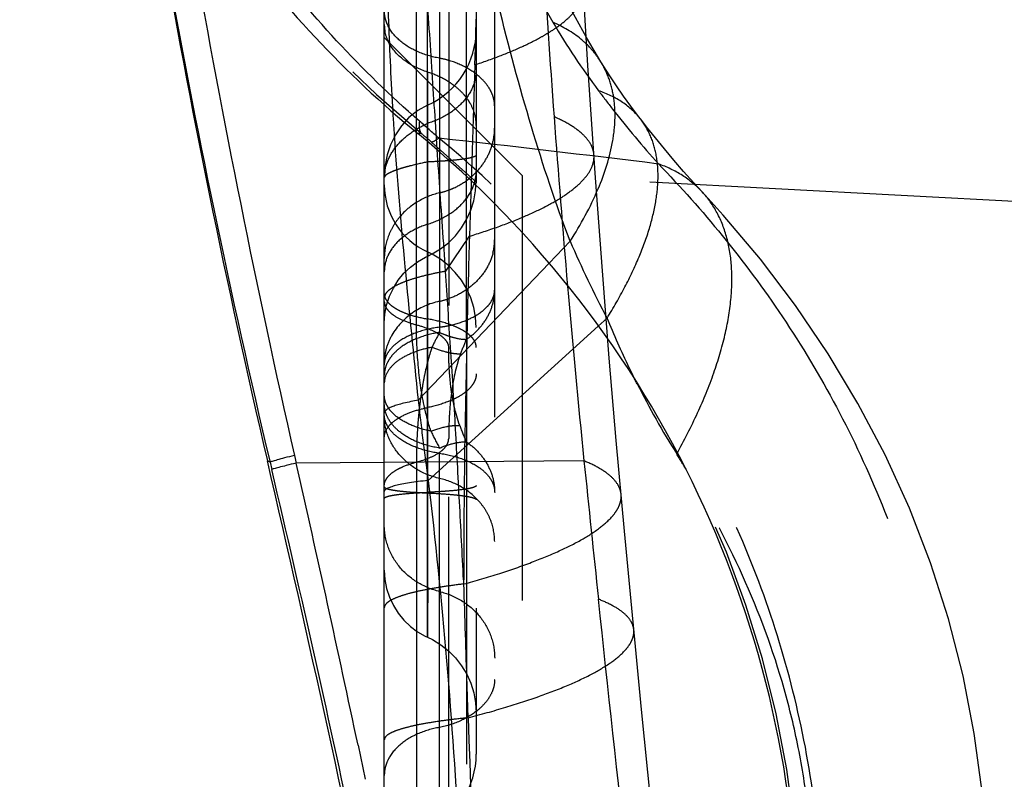
# Model space of a CAD drawing. Units: millimetres. Extents: x 0 to 420, y 0 to 297.
# Drawn here: x 76 to 81, y 154 to 158 of the extents above; entities that cross this region are included whole.
import ezdxf

# ---------------------------------------------------------------- set-up
doc = ezdxf.new("R2010")
doc.units = ezdxf.units.MM
doc.header["$LTSCALE"] = 23.1
doc.linetypes.add('DOT', pattern=[0.2, 0.1, -0.1])
doc.linetypes.add('HIDDEN', pattern=[0.2, 0.1, -0.1])
doc.layers.get('0').update_dxf_attribs({"linetype": 'CONTINUOUS'})
for name, color, linetype in [('608075111-000_CL', 7, 'CONTINUOUS'), ('608075111-000_HL', 7, 'CONTINUOUS'), ('DEFAULT_2', 6, 'HIDDEN')]:
    doc.layers.add(name, color=color, linetype=linetype)

msp = doc.modelspace()

# ---------------------------------------------------------------- linework, layer by layer
at = {"color": 9, "linetype": 'DOT'}
for p, q in [((78.1889, 156.7312), (78.1889, 159.4626)), ((78.4601, 156.6523), (78.4601, 158.9483)), ((78.2492, 158.1056), (78.2492, 157.6168)), ((78.2492, 157.8343), (78.2492, 157.8264)), ((78.0139, 157.5315), (78.0139, 157.5335)), ((78.3475, 157.0228), (78.4767, 157.2129)), ((78.2494, 157.1276), (78.2493, 156.7633)), ((78.3139, 153.7253), (78.3139, 156.0613)), ((78.4459, 155.3224), (78.4459, 155.3453))]:
    msp.add_line(p, q, dxfattribs=at)
for centre, radius, start, end in [((82.0292, 162.4028), 6, 181.62096, 230.53417), ((-199.9338, 167.6896), 278.6034, 358.036693, 358.334838), ((82.2084, 160.289), 3.7949, 210.2612, 217.0259), ((438.3669, 146.3297), 360.0549, 178.119524, 178.267889), ((61.5715, 138.7538), 25.3161, 48.6096, 48.92577), ((75.6744, 154.662), 4.0154, 49.7134, 50.7378), ((74.5854, 153.3855), 5.6935, 0.0003, 49.66), ((79.8936, 156.9259), 1.8008, 205.3976, 208.6925), ((79.7156, 156.6607), 1.377, 200.2694, 204.2484), ((605.8228, 172.0394), 527.6413, 181.894567, 182.106472)]:
    msp.add_arc(centre, radius, start, end, dxfattribs=at)
for points, knots in [([(78.2048, 157.8382), (78.0473, 157.9762), (77.7462, 158.2684), (77.3445, 158.7524), (76.9982, 159.2771), (76.6131, 160.0207), (76.2792, 161.0198), (76.181, 161.8574), (76.175, 162.2758)], [0, 0, 0, 0, 0.125148, 0.250212, 0.375134, 0.500077, 0.7499, 1, 1, 1, 1]), ([(78.2252, 160.182), (78.2672, 160.0141), (78.3585, 159.6888), (78.572, 159.077), (78.7743, 158.6446), (78.9306, 158.3766)], [0, 0, 0, 0, 0.267154, 0.521096, 1, 1, 1, 1]), ([(78.3469, 157.0226), (78.3363, 157.1839), (78.3132, 157.5048), (78.2821, 157.9839), (78.2512, 158.4579), (78.2284, 158.7719), (78.2182, 158.9281)], [0, 0, 0, 0, 0.253818, 0.505427, 0.754163, 1, 1, 1, 1]), ([(78.506, 158.1447), (78.5518, 158.1599), (78.6381, 158.1904), (78.758, 158.2402), (78.8467, 158.284), (78.9084, 158.32), (78.9596, 158.3535), (79.0129, 158.3952), (79.0611, 158.448), (79.0903, 158.5018), (79.0958, 158.5393), (79.0947, 158.5566)], [0, 0, 0, 0, 0.191811, 0.364217, 0.516485, 0.584939, 0.648283, 0.759996, 0.853178, 0.931093, 1, 1, 1, 1]), ([(79.1913, 158.1608), (79.177, 158.1839), (79.1441, 158.2283), (79.0615, 158.3079), (78.985, 158.3527), (78.9306, 158.3765)], [0, 0, 0, 0, 0.237689, 0.4807, 1, 1, 1, 1]), ([(78.5139, 158.1164), (78.5139, 158.0858), (78.5003, 158.0218), (78.4436, 157.9375), (78.3571, 157.8694), (78.2869, 157.8385), (78.2492, 157.8264)], [0, 0, 0, 0, 0.219579, 0.455297, 0.715704, 1, 1, 1, 1]), ([(79.4077, 157.8491), (79.3803, 157.8844), (79.3102, 157.9486), (79.2246, 157.9884), (79.1787, 158.0038)], [0, 0, 0, 0, 0.480195, 1, 1, 1, 1]), ([(79.1787, 158.0038), (79.2037, 157.9705), (79.308, 157.8345), (79.4177, 157.7026), (79.5044, 157.6061)], [0, 0, 0, 0, 0.24288, 1, 1, 1, 1]), ([(78.0139, 157.5335), (78.0142, 157.5627), (78.027, 157.6238), (78.0771, 157.7064), (78.1532, 157.7767), (78.2157, 157.8117), (78.2492, 157.8264)], [0, 0, 0, 0, 0.221828, 0.461389, 0.722006, 1, 1, 1, 1]), ([(78.2051, 157.8386), (78.2041, 157.8312), (78.2028, 157.8175), (78.2038, 157.7943), (78.2092, 157.7782), (78.2156, 157.7709)], [0, 0, 0, 0, 0.3179, 0.585413, 1, 1, 1, 1]), ([(78.3102, 157.7465), (78.3057, 157.743), (78.2975, 157.7369), (78.2863, 157.7297), (78.2779, 157.7256), (78.2727, 157.7245), (78.2708, 157.725)], [0, 0, 0, 0, 0.377742, 0.667578, 0.872051, 1, 1, 1, 1]), ([(80.3985, 153.3855), (80.3997, 153.5937), (80.3784, 154.0108), (80.2748, 154.6283), (80.1008, 155.2298), (79.8598, 155.8075), (79.5558, 156.3546), (79.0737, 157.034), (78.6318, 157.4832), (78.3104, 157.7468)], [0, 0, 0, 0, 0.125057, 0.250178, 0.375244, 0.500303, 0.625334, 0.750339, 1, 1, 1, 1]), ([(78.4767, 157.2129), (78.5291, 157.229), (78.6279, 157.2616), (78.7656, 157.3149), (78.884, 157.3695), (78.982, 157.4252), (79.0591, 157.4814), (79.1148, 157.538), (79.1488, 157.5956), (79.1552, 157.6363), (79.1539, 157.6548)], [0, 0, 0, 0, 0.193925, 0.368353, 0.522258, 0.654985, 0.766767, 0.858861, 0.934409, 1, 1, 1, 1]), ([(79.7414, 157.4548), (79.71, 157.4885), (79.6362, 157.5493), (79.55, 157.59), (79.5044, 157.606)], [0, 0, 0, 0, 0.487945, 1, 1, 1, 1]), ([(79.5044, 157.606), (79.6255, 157.4812), (79.8634, 157.2145), (80.1898, 156.7742), (80.483, 156.2853), (80.7312, 155.7534), (80.9256, 155.1869), (81.1063, 154.3999), (81.1517, 153.79), (81.1441, 153.3855)], [0, 0, 0, 0, 0.112225, 0.230357, 0.353181, 0.479541, 0.608482, 0.73894, 1, 1, 1, 1]), ([(78.2492, 157.2782), (78.287, 157.2902), (78.3571, 157.3211), (78.4435, 157.3893), (78.5003, 157.4735), (78.5139, 157.5375), (78.5139, 157.5681)], [0, 0, 0, 0, 0.284473, 0.544667, 0.780301, 1, 1, 1, 1]), ([(78.2492, 157.2782), (78.2157, 157.2674), (78.1533, 157.24), (78.0765, 157.1793), (78.026, 157.1044), (78.0139, 157.0475), (78.0139, 157.0203)], [0, 0, 0, 0, 0.284434, 0.544615, 0.780264, 1, 1, 1, 1]), ([(78.2491, 157.2781), (78.249, 157.2653), (78.2489, 157.2412), (78.2489, 157.2072), (78.249, 157.1776), (78.2492, 157.1528), (78.2495, 157.1351), (78.2497, 157.1236), (78.2499, 157.1169), (78.25, 157.112), (78.2502, 157.1077), (78.2501, 157.1066), (78.2503, 157.1045), (78.2502, 157.1047)], [0, 0, 0, 0, 0.221233, 0.417692, 0.588404, 0.732334, 0.847678, 0.893907, 0.932119, 0.962023, 0.983337, 0.99597, 1, 1, 1, 1]), ([(78.4767, 157.2129), (78.4721, 157.0552), (78.4552, 156.4329), (78.4452, 155.8102), (78.4459, 155.3453)], [0, 0, 0, 0, 0.253303, 1, 1, 1, 1]), ([(78.3475, 157.0228), (78.3223, 157.0182), (78.2747, 157.0086), (78.2081, 156.9923), (78.1507, 156.9752), (78.1028, 156.9572), (78.0649, 156.9386), (78.037, 156.9194), (78.0188, 156.8994), (78.0139, 156.8839), (78.0139, 156.877)], [0, 0, 0, 0, 0.203041, 0.384437, 0.543094, 0.67812, 0.789161, 0.877206, 0.945153, 1, 1, 1, 1]), ([(78.4445, 155.3451), (78.4375, 155.4866), (78.4229, 155.7686), (78.4004, 156.1899), (78.3748, 156.6075), (78.3555, 156.8846), (78.3464, 157.0225)], [0, 0, 0, 0, 0.252947, 0.504192, 0.753233, 1, 1, 1, 1]), ([(78.0139, 156.9005), (78.0139, 156.8932), (78.0172, 156.8777), (78.0304, 156.8562), (78.0511, 156.836), (78.079, 156.8172), (78.1135, 156.8003), (78.1702, 156.7795), (78.2167, 156.7688), (78.2492, 156.7632)], [0, 0, 0, 0, 0.075829, 0.16022, 0.258696, 0.374071, 0.507317, 0.657426, 1, 1, 1, 1]), ([(78.0139, 156.8587), (78.0139, 156.8524), (78.0161, 156.8392), (78.0255, 156.8204), (78.0405, 156.8024), (78.0696, 156.7782), (78.1194, 156.7523), (78.1641, 156.7378), (78.1889, 156.7312)], [0, 0, 0, 0, 0.082617, 0.171747, 0.27235, 0.387309, 0.663836, 1, 1, 1, 1]), ([(78.5139, 156.6088), (78.5139, 156.617), (78.5104, 156.6344), (78.4956, 156.6587), (78.4722, 156.6814), (78.4408, 156.7024), (78.4019, 156.7215), (78.3382, 156.745), (78.2859, 156.757), (78.2492, 156.7632)], [0, 0, 0, 0, 0.075782, 0.160049, 0.258613, 0.374166, 0.507354, 0.657324, 1, 1, 1, 1]), ([(78.2668, 156.1535), (78.2524, 156.1994), (78.2216, 156.3179), (78.1948, 156.5115), (78.1889, 156.6585), (78.1889, 156.7313)], [0, 0, 0, 0, 0.246536, 0.626957, 1, 1, 1, 1]), ([(78.1889, 156.7312), (78.2138, 156.7247), (78.2585, 156.7102), (78.3082, 156.6842), (78.3373, 156.6601), (78.3524, 156.6421), (78.3617, 156.6233), (78.3639, 156.6101), (78.3639, 156.6037)], [0, 0, 0, 0, 0.336162, 0.61269, 0.72765, 0.828253, 0.917383, 1, 1, 1, 1]), ([(78.4239, 156.1837), (78.3995, 156.2512), (78.3776, 156.3571), (78.3658, 156.4985), (78.3639, 156.5687), (78.3639, 156.6037)], [0, 0, 0, 0, 0.505502, 0.753328, 1, 1, 1, 1]), ([(78.2668, 156.1535), (78.2317, 156.1608), (78.1673, 156.1796), (78.0957, 156.218), (78.0534, 156.2558), (78.031, 156.2851), (78.0171, 156.3162), (78.0139, 156.3378), (78.0139, 156.3483)], [0, 0, 0, 0, 0.314795, 0.58652, 0.704301, 0.810643, 0.907873, 1, 1, 1, 1]), ([(78.3139, 156.0613), (78.273, 156.0678), (78.1965, 156.0881), (78.1119, 156.1346), (78.0615, 156.182), (78.0345, 156.2197), (78.0178, 156.26), (78.0139, 156.2881), (78.0139, 156.3018)], [0, 0, 0, 0, 0.299914, 0.567643, 0.687287, 0.79774, 0.900894, 1, 1, 1, 1]), ([(78.3139, 155.8966), (78.2719, 155.9056), (78.1916, 155.937), (78.0942, 156.0173), (78.0288, 156.1207), (78.0132, 156.2004), (78.0139, 156.2393)], [0, 0, 0, 0, 0.263509, 0.517366, 0.761731, 1, 1, 1, 1]), ([(78.3139, 156.0332), (78.2731, 156.0386), (78.1974, 156.0564), (78.1131, 156.0977), (78.0621, 156.1396), (78.0346, 156.1726), (78.0172, 156.2083), (78.0135, 156.2336), (78.0139, 156.2457)], [0, 0, 0, 0, 0.31236, 0.584233, 0.703039, 0.810252, 0.907746, 1, 1, 1, 1]), ([(78.2668, 156.1535), (78.2962, 156.1641), (78.3381, 156.1771), (78.3913, 156.1848), (78.4139, 156.1849), (78.4239, 156.1837)], [0, 0, 0, 0, 0.581487, 0.812411, 1, 1, 1, 1]), ([(78.3139, 156.0613), (78.3396, 156.0721), (78.3872, 156.0887), (78.4377, 156.096), (78.4601, 156.0952)], [0, 0, 0, 0, 0.554882, 1, 1, 1, 1]), ([(78.4601, 156.0952), (78.4835, 156.0793), (78.5265, 156.0428), (78.576, 155.9757), (78.6069, 155.9004), (78.6139, 155.8471), (78.6139, 155.8207)], [0, 0, 0, 0, 0.26016, 0.512524, 0.758233, 1, 1, 1, 1]), ([(78.3139, 156.0332), (78.3546, 156.0274), (78.4302, 156.0098), (78.515, 155.9691), (78.5659, 155.927), (78.5931, 155.8937), (78.61, 155.858), (78.6139, 155.8329), (78.6139, 155.8207)], [0, 0, 0, 0, 0.311949, 0.584881, 0.703587, 0.810554, 0.907981, 1, 1, 1, 1]), ([(78.6139, 155.5539), (78.6139, 155.5928), (78.6026, 155.6521), (78.5673, 155.723), (78.5187, 155.7889), (78.4359, 155.856), (78.3558, 155.887), (78.3139, 155.8966)], [0, 0, 0, 0, 0.237841, 0.359328, 0.483022, 0.737055, 1, 1, 1, 1]), ([(78.0139, 155.8503), (78.0139, 155.8481), (78.0178, 155.8449), (78.0236, 155.8423), (78.0344, 155.8385), (78.0526, 155.8345), (78.0801, 155.8301), (78.1143, 155.8261), (78.1714, 155.8211), (78.2171, 155.8186), (78.2492, 155.8173)], [0, 0, 0, 0, 0.027499, 0.051248, 0.082624, 0.168635, 0.284735, 0.429003, 0.598589, 1, 1, 1, 1]), ([(78.2492, 155.8173), (78.2492, 155.7652), (78.2493, 155.6634), (78.2494, 155.5163), (78.2495, 155.4009), (78.2496, 155.3162), (78.2497, 155.2597), (78.2496, 155.2088), (78.2496, 155.1637), (78.2495, 155.125), (78.2494, 155.0969), (78.2493, 155.0777), (78.2492, 155.066), (78.2492, 155.0561), (78.2491, 155.0479), (78.2491, 155.0423), (78.249, 155.0387), (78.249, 155.0366), (78.2489, 155.0351), (78.249, 155.0339), (78.2488, 155.0334), (78.2489, 155.0329), (78.2489, 155.0329)], [0, 0, 0, 0, 0.199329, 0.389192, 0.562455, 0.640976, 0.713139, 0.778332, 0.835961, 0.885448, 0.926399, 0.943588, 0.958542, 0.971227, 0.98161, 0.989674, 0.992837, 0.995423, 0.997431, 0.998862, 0.999718, 1, 1, 1, 1]), ([(78.2492, 155.8173), (78.2854, 155.8158), (78.3368, 155.813), (78.401, 155.8073), (78.4395, 155.8028), (78.4703, 155.7979), (78.4907, 155.7933), (78.5029, 155.7891), (78.5094, 155.7862), (78.5139, 155.7826), (78.5139, 155.7801)], [0, 0, 0, 0, 0.401461, 0.571144, 0.715353, 0.831108, 0.916927, 0.948407, 0.972332, 1, 1, 1, 1]), ([(78.4466, 155.3226), (78.512, 155.3405), (78.6358, 155.3768), (78.8088, 155.4362), (78.9582, 155.497), (79.0823, 155.5588), (79.1799, 155.6207), (79.2423, 155.6749), (79.276, 155.7187), (79.2924, 155.7493), (79.3014, 155.7797), (79.3022, 155.8), (79.3014, 155.8097)], [0, 0, 0, 0, 0.198006, 0.376496, 0.533799, 0.668663, 0.780756, 0.870677, 0.908133, 0.941411, 0.971559, 1, 1, 1, 1]), ([(78.3139, 155.2816), (78.2718, 155.2917), (78.191, 155.3249), (78.0928, 155.4093), (78.0288, 155.5192), (78.0139, 155.6024), (78.0139, 155.6433)], [0, 0, 0, 0, 0.257374, 0.509702, 0.7566, 1, 1, 1, 1]), ([(78.4459, 155.3225), (78.4138, 155.3187), (78.3529, 155.3108), (78.2672, 155.2969), (78.1929, 155.282), (78.1308, 155.2662), (78.0816, 155.2496), (78.0492, 155.2344), (78.0306, 155.2214), (78.0213, 155.2123), (78.0154, 155.203), (78.0139, 155.1963), (78.0139, 155.1932)], [0, 0, 0, 0, 0.209421, 0.396924, 0.560715, 0.699117, 0.810906, 0.896199, 0.929418, 0.956962, 0.979865, 1, 1, 1, 1]), ([(78.4699, 154.5953), (78.468, 154.6558), (78.46, 154.8983), (78.4523, 155.1407), (78.4466, 155.3226)], [0, 0, 0, 0, 0.249647, 1, 1, 1, 1]), ([(78.3139, 155.2816), (78.356, 155.2715), (78.4368, 155.2383), (78.535, 155.1539), (78.5991, 155.044), (78.6139, 154.9608), (78.6139, 154.9199)], [0, 0, 0, 0, 0.25733, 0.50976, 0.756714, 1, 1, 1, 1]), ([(78.4699, 154.5953), (78.5385, 154.6131), (78.6684, 154.6491), (78.8502, 154.7078), (79.0074, 154.768), (79.1382, 154.8288), (79.2411, 154.8894), (79.3072, 154.9425), (79.3431, 154.9854), (79.3606, 155.0151), (79.3703, 155.0447), (79.3713, 155.0645), (79.3704, 155.0739)], [0, 0, 0, 0, 0.200163, 0.380612, 0.539456, 0.675259, 0.787474, 0.87642, 0.912901, 0.944864, 0.973385, 1, 1, 1, 1]), ([(78.6139, 154.8035), (78.6139, 154.7887), (78.6096, 154.7586), (78.5917, 154.7156), (78.5637, 154.6755), (78.5133, 154.6251), (78.4304, 154.5741), (78.3543, 154.5505), (78.3138, 154.543)], [0, 0, 0, 0, 0.103836, 0.211061, 0.32466, 0.44589, 0.710342, 1, 1, 1, 1]), ([(78.4699, 154.5953), (78.4361, 154.5919), (78.3719, 154.5846), (78.2817, 154.572), (78.2033, 154.5582), (78.1377, 154.5436), (78.0857, 154.5282), (78.0513, 154.5142), (78.0316, 154.502), (78.0218, 154.4936), (78.0155, 154.4849), (78.0139, 154.4785), (78.0139, 154.4756)], [0, 0, 0, 0, 0.211245, 0.400512, 0.565641, 0.704965, 0.817214, 0.902004, 0.934401, 0.960686, 0.981891, 1, 1, 1, 1]), ([(78.3139, 154.5427), (78.2728, 154.5356), (78.1955, 154.5132), (78.0975, 154.4547), (78.0404, 154.3867), (78.0177, 154.327), (78.0139, 154.2968), (78.0139, 154.2819)], [0, 0, 0, 0, 0.292033, 0.556718, 0.789117, 0.896319, 1, 1, 1, 1])]:
    msp.add_open_spline(points, degree=3, knots=knots, dxfattribs=at)
at = {"layer": '608075111-000_CL', "color": 7, "linetype": 'CONTINUOUS'}
msp.add_line((78.0139, 131.1888), (78.0139, 157.928), dxfattribs=at)
at = {"layer": '608075111-000_CL', "color": 9, "linetype": 'CONTINUOUS'}
for p, q in [((78.0649, 157.8021), (78.0675, 157.762)), ((78.198, 156.3213), (78.9105, 157.0669)), ((78.2523, 155.8855), (79.1771, 156.7245)), ((77.3925, 155.9847), (77.3783, 155.9915)), ((77.5253, 156.0216), (77.5347, 155.9799)), ((77.3925, 155.9847), (77.4018, 155.9453)), ((78.0139, 155.9836), (77.5347, 155.9799)), ((77.871, 154.4462), (77.9101, 154.2606))]:
    msp.add_line(p, q, dxfattribs=at)
at = {"layer": '608075111-000_CL', "color": 7, "linetype": 'CONTINUOUS'}
for centre, radius, start, end in [((128.2936, 167.8535), 52.2788, 189.87745, 193.11461), ((82.0206, 162.4077), 6.0106, 215.87255, 230.48244), ((74.5798, 153.3854), 5.6841, 0.0011, 50.492), ((-30.3953, 130.8855), 110.6592, 11.571353, 13.113224)]:
    msp.add_arc(centre, radius, start, end, dxfattribs=at)
at = {"layer": '608075111-000_CL', "color": 9, "linetype": 'CONTINUOUS'}
for centre, radius, start, end in [((125.3945, 167.3765), 49.3352, 190.09678, 193.35045), ((132.0864, 168.4047), 55.9489, 189.92687, 192.78715), ((96.0507, 158.9464), 18.0221, 183.37189, 183.64032), ((83.509, 158.4862), 4.6137, 206.7315, 212.171), ((-14.3645, 134.3173), 94.2806, 11.97195, 13.261755), ((-23.4541, 133.0277), 103.5641, 11.935687, 12.804357)]:
    msp.add_arc(centre, radius, start, end, dxfattribs=at)
for points, knots in [([(78.0675, 157.762), (78.0832, 157.5232), (78.1245, 157.0426), (78.1733, 156.5629), (78.198, 156.3213)], [0, 0, 0, 0, 0.496358, 1, 1, 1, 1]), ([(78.198, 156.3213), (78.1714, 156.3166), (78.1341, 156.3093), (78.0885, 156.2971), (78.0624, 156.2886), (78.0416, 156.2796), (78.0243, 156.2698), (78.0139, 156.2584), (78.0139, 156.2512)], [0, 0, 0, 0, 0.399579, 0.561347, 0.697221, 0.807262, 0.89235, 1, 1, 1, 1]), ([(78.1983, 156.3214), (78.2023, 156.285), (78.2109, 156.2124), (78.2234, 156.1035), (78.2371, 155.9946), (78.2477, 155.922), (78.2526, 155.8856)], [0, 0, 0, 0, 0.250193, 0.499245, 0.748979, 1, 1, 1, 1]), ([(77.5253, 156.0216), (77.5072, 156.0169), (77.4757, 156.0087), (77.4392, 155.999), (77.417, 155.9927), (77.4056, 155.9894), (77.3979, 155.9868), (77.3939, 155.9854), (77.3925, 155.9847)], [0, 0, 0, 0, 0.406111, 0.709487, 0.821874, 0.907811, 0.967195, 1, 1, 1, 1]), ([(77.5346, 155.9798), (77.5166, 155.9754), (77.4851, 155.9675), (77.4487, 155.9582), (77.4265, 155.9524), (77.4151, 155.9493), (77.4073, 155.9471), (77.4032, 155.9458), (77.4019, 155.9453)], [0, 0, 0, 0, 0.405746, 0.708865, 0.821369, 0.907534, 0.967141, 1, 1, 1, 1]), ([(78.2523, 155.8854), (78.2342, 155.8834), (78.2, 155.8793), (78.1522, 155.8724), (78.1112, 155.8652), (78.0772, 155.8579), (78.0505, 155.8504), (78.033, 155.8437), (78.0229, 155.8379), (78.0169, 155.8333), (78.0139, 155.8285), (78.0139, 155.8255)], [0, 0, 0, 0, 0.218552, 0.411368, 0.577477, 0.715986, 0.826285, 0.908604, 0.939697, 0.964599, 1, 1, 1, 1]), ([(78.2523, 155.8855), (78.2915, 155.5593), (78.3582, 154.9007), (78.426, 153.9039), (78.4678, 152.8937), (78.4809, 152.216), (78.4844, 151.8754)], [0, 0, 0, 0, 0.245255, 0.494063, 0.745735, 1, 1, 1, 1])]:
    msp.add_open_spline(points, degree=3, knots=knots, dxfattribs=at)
at = {"layer": '608075111-000_HL', "color": 6, "linetype": 'HIDDEN'}
for p, q in [((78.0139, 157.928), (78.0139, 162.722)), ((78.6139, 151.6099), (78.6139, 161.572)), ((78.5139, 159.8106), (78.5139, 154.3976)), ((78.3639, 159.1468), (78.3639, 156.6037)), ((79.1212, 158.1405), (79.0798, 158.7994)), ((78.7639, 157.5428), (78.0139, 158.2928)), ((79.1627, 157.5298), (79.1212, 158.1405)), ((78.2156, 157.7709), (78.196, 157.7709)), ((78.7639, 157.5428), (78.7639, 126.7283)), ((81.7639, 157.3855), (78.7639, 157.5428)), ((79.1998, 157.0253), (79.1627, 157.5298)), ((79.2373, 156.5498), (79.1998, 157.0253)), ((79.2751, 156.1034), (79.2373, 156.5498)), ((78.3639, 153.4869), (78.3639, 156.1126)), ((79.3198, 155.6097), (79.2751, 156.1034)), ((79.4126, 154.6404), (79.3198, 155.6097)), ((79.5366, 153.426), (79.4126, 154.6404))]:
    msp.add_line(p, q, dxfattribs=at)
for points in [[(79.1914, 158.1607), (79.1126, 158.2927), (78.9899, 158.5175), (78.878, 158.746), (78.7769, 158.9757), (78.6852, 159.2065), (78.6009, 159.4418), (78.5234, 159.6823), (78.4534, 159.9246), (78.4224, 160.0412)], [(79.4077, 157.8491), (79.3956, 157.8648), (79.3542, 157.9198), (79.3144, 157.9749), (79.276, 158.0301), (79.2392, 158.0854), (79.2039, 158.1406), (79.1913, 158.1608)], [(78.2491, 157.9256), (78.1964, 157.897), (78.147, 157.8585)], [(78.147, 157.8585), (78.1066, 157.814), (78.0739, 157.7647), (78.0481, 157.7108)], [(79.7414, 157.4548), (79.6963, 157.5039), (79.6413, 157.5654), (79.5883, 157.6267), (79.5372, 157.6875), (79.4877, 157.748), (79.4398, 157.808), (79.4078, 157.849)], [(78.0481, 157.7108), (78.0298, 157.6554), (78.0187, 157.5993), (78.0141, 157.5423), (78.014, 157.5336)], [(78.2501, 157.1047), (78.2747, 157.1168), (78.3201, 157.1446), (78.3622, 157.1776), (78.4002, 157.2156), (78.4335, 157.2581), (78.4616, 157.3044), (78.4841, 157.3541), (78.5005, 157.4063), (78.5105, 157.4604), (78.5139, 157.5155)], [(81.2945, 153.379), (81.2973, 153.5548), (81.2893, 153.8742), (81.2641, 154.193), (81.2212, 154.5099), (81.1602, 154.8238), (81.0809, 155.1335), (80.9837, 155.4374), (80.8689, 155.7345), (80.7369, 156.0243), (80.5892, 156.3044), (80.4268, 156.5745), (80.2495, 156.8361), (80.0585, 157.0879), (79.8569, 157.3275), (79.742, 157.4542)], [(78.5139, 156.7173), (78.5105, 156.7724), (78.5005, 156.8264), (78.4841, 156.8786), (78.4616, 156.9281), (78.4334, 156.9744), (78.4, 157.0167), (78.3621, 157.0546), (78.32, 157.0876), (78.2746, 157.1153), (78.2494, 157.1277)], [(78.0139, 156.742), (78.0171, 156.7895), (78.0265, 156.8388), (78.042, 156.8864), (78.0631, 156.9314), (78.0894, 156.9733), (78.1206, 157.0114), (78.156, 157.0452), (78.1951, 157.0743), (78.2371, 157.0984), (78.2501, 157.1045)], [(78.0139, 155.3976), (78.0171, 155.3472), (78.0265, 155.298), (78.0419, 155.2505), (78.063, 155.2055), (78.0893, 155.1637), (78.1204, 155.1256), (78.1557, 155.0918), (78.1948, 155.0627), (78.2367, 155.0386), (78.2489, 155.0329)], [(78.2489, 155.033), (78.2755, 155.0199), (78.321, 154.9921), (78.3631, 154.9589)], [(78.3631, 154.9589), (78.401, 154.9208), (78.4342, 154.8783), (78.4621, 154.832), (78.4843, 154.7825), (78.5006, 154.7306), (78.5105, 154.677), (78.5139, 154.6224)]]:
    msp.add_lwpolyline(points, dxfattribs=at)
for centre, radius, start, end in [((78.0638, 158.336), 0.4501, 294.318, 359.9864), ((67.1641, 57.8416), 100.5243, 82.948804, 83.634173), ((78.4137, 157.4924), 0.4001, 180.036, 245.7401), ((78.0643, 154.3982), 0.4497, 294.2773, 359.9138)]:
    msp.add_arc(centre, radius, start, end, dxfattribs=at)
for points, knots in [([(78.4568, 155.8382), (78.4503, 155.8372), (78.4197, 155.8327), (78.3888, 155.8297), (78.3645, 155.8278)], [0, 0, 0, 0, 0.211044, 1, 1, 1, 1]), ([(78.5139, 155.8581), (78.5139, 155.856), (78.5106, 155.8528), (78.5053, 155.8501), (78.4957, 155.8463), (78.4794, 155.8422), (78.4651, 155.8396), (78.4568, 155.8382)], [0, 0, 0, 0, 0.102075, 0.186235, 0.296094, 0.595253, 1, 1, 1, 1]), ([(78.3645, 155.8278), (78.3556, 155.827), (78.3172, 155.8242), (78.2788, 155.8221), (78.2492, 155.8209)], [0, 0, 0, 0, 0.231444, 1, 1, 1, 1])]:
    msp.add_open_spline(points, degree=3, knots=knots, dxfattribs=at)
at = {"layer": 'DEFAULT_2', "color": 6, "linetype": 'DOT'}
for p, q in [((78.2492, 158.1056), (78.2492, 160.0499)), ((78.3139, 158.8512), (78.3139, 156.6899)), ((79.1914, 158.1607), (79.1913, 158.1608)), ((78.2494, 158.0543), (78.2493, 158.1056)), ((78.2494, 157.998), (78.2494, 158.0543)), ((78.2495, 157.9376), (78.2494, 157.998)), ((78.249, 157.8343), (78.2492, 157.9249)), ((78.2495, 157.9263), (78.2495, 157.9376)), ((79.4078, 157.849), (79.4077, 157.8491)), ((78.2492, 157.6168), (78.249, 157.7245)), ((78.249, 157.602), (78.2493, 157.7242)), ((78.2493, 157.7242), (78.2493, 157.7401)), ((78.2492, 157.6168), (78.2491, 153.9883)), ((79.742, 157.4542), (79.7414, 157.4548)), ((78.9105, 157.0669), (79.0244, 157.1861)), ((78.2492, 156.2815), (78.2494, 157.1276)), ((79.1771, 156.7245), (79.2248, 156.7678)), ((78.4601, 156.6523), (78.4601, 153.0725)), ((79.0995, 155.9919), (78.0139, 155.9836)), ((78.1889, 155.9851), (78.1889, 153.1711))]:
    msp.add_line(p, q, dxfattribs=at)
for centre, radius, start, end in [((168.4477, 164.4347), 89.7518, 183.618474, 184.199131), ((78.2157, 158.3635), 0.2018, 180.0395, 190.2671), ((78.2215, 157.6804), 0.5088, 73.7911, 79.5455), ((78.1433, 157.7034), 0.4132, 52.5407, 57.6371), ((-1.3942, 157.8895), 79.6437, 359.89258, 0.026484), ((131.1425, 157.7744), 52.8935, 179.93518, 180.05411), ((150.1763, 163.0863), 71.4308, 184.193598, 184.934464), ((78.2158, 157.862), 0.4246, 283.3581, 290.4358), ((78.3064, 157.1974), 0.3075, 345.6704, 359.9309), ((84.1718, 159.3953), 5.6014, 203.2282, 207.974), ((141.5312, 162.3294), 62.7526, 184.924874, 185.796242), ((78.2163, 157.2926), 0.4442, 282.6989, 289.4326), ((80.0096, 155.7775), 1.9255, 151.7169, 154.1082), ((78.2213, 157.3998), 0.6874, 277.7405, 281.9832), ((79.8161, 156.0586), 1.4803, 156.3555, 159.6052), ((79.9543, 155.8047), 1.864, 154.1176, 154.424), ((79.1979, 156.2957), 0.8183, 160.084, 163.4564), ((78.1596, 156.4571), 0.1457, 169.5724, 179.9513), ((305.3623, 179.2861), 227.4587, 185.877988, 186.068522), ((74.2729, 152.6757), 6.2979, 31.29755, 32.17689)]:
    msp.add_arc(centre, radius, start, end, dxfattribs=at)
for points, knots in [([(79.0242, 157.186), (78.9459, 157.3904), (78.8048, 157.8154), (78.6292, 158.4744), (78.4769, 159.1581), (78.39, 159.622), (78.3503, 159.856)], [0, 0, 0, 0, 0.238181, 0.486577, 0.741791, 1, 1, 1, 1]), ([(78.0309, 158.5445), (78.0326, 158.4898), (78.04, 158.2704), (78.05, 158.051), (78.0597, 157.8864)], [0, 0, 0, 0, 0.249119, 1, 1, 1, 1]), ([(78.3139, 158.181), (78.2728, 158.1882), (78.1955, 158.2105), (78.0975, 158.2691), (78.0404, 158.337), (78.0177, 158.3967), (78.0139, 158.427), (78.0139, 158.4418)], [0, 0, 0, 0, 0.292033, 0.556718, 0.789117, 0.896319, 1, 1, 1, 1]), ([(78.0427, 158.258), (78.0396, 158.2635), (78.0282, 158.2855), (78.0204, 158.3094), (78.0172, 158.3275)], [0, 0, 0, 0, 0.256275, 1, 1, 1, 1]), ([(78.2492, 158.1056), (78.2052, 158.1197), (78.1252, 158.1577), (78.0628, 158.2226), (78.0427, 158.258)], [0, 0, 0, 0, 0.531592, 1, 1, 1, 1]), ([(78.6139, 157.9202), (78.6139, 157.9335), (78.6105, 157.9605), (78.5959, 157.9993), (78.5731, 158.0361), (78.5315, 158.0829), (78.4624, 158.1325), (78.3981, 158.1589), (78.3635, 158.169)], [0, 0, 0, 0, 0.105955, 0.214659, 0.32882, 0.449781, 0.712355, 1, 1, 1, 1]), ([(79.0244, 157.1861), (79.0823, 157.2766), (79.1787, 157.4517), (79.2534, 157.6818), (79.2712, 157.8509), (79.265, 157.9644), (79.2394, 158.0687), (79.2092, 158.1317), (79.1914, 158.1607)], [0, 0, 0, 0, 0.310351, 0.574974, 0.691748, 0.799869, 0.901628, 1, 1, 1, 1]), ([(78.3645, 158.0524), (78.3558, 158.0579), (78.3192, 158.0794), (78.2798, 158.0958), (78.2492, 158.1056)], [0, 0, 0, 0, 0.242304, 1, 1, 1, 1]), ([(78.4568, 157.9708), (78.4524, 157.9763), (78.4337, 157.9984), (78.4121, 158.018), (78.3946, 158.0314)], [0, 0, 0, 0, 0.24249, 1, 1, 1, 1]), ([(78.4815, 157.9341), (78.4797, 157.9373), (78.4722, 157.9499), (78.4637, 157.962), (78.4568, 157.9708)], [0, 0, 0, 0, 0.246236, 1, 1, 1, 1]), ([(78.5139, 157.8156), (78.5139, 157.8359), (78.5082, 157.8774), (78.4919, 157.9159), (78.4815, 157.9341)], [0, 0, 0, 0, 0.491553, 1, 1, 1, 1]), ([(79.1539, 157.6548), (79.1533, 157.6644), (79.1497, 157.6838), (79.133, 157.7231), (79.0933, 157.7707), (79.024, 157.8208), (78.9682, 157.849), (78.9368, 157.8628)], [0, 0, 0, 0, 0.091584, 0.187359, 0.404739, 0.672599, 1, 1, 1, 1]), ([(79.2248, 156.7678), (79.2592, 156.8232), (79.3218, 156.9318), (79.3995, 157.0945), (79.4564, 157.249), (79.4919, 157.394), (79.5057, 157.5281), (79.4971, 157.6501), (79.4658, 157.7585), (79.4292, 157.8213), (79.4078, 157.849)], [0, 0, 0, 0, 0.168762, 0.324402, 0.466381, 0.594697, 0.710079, 0.814068, 0.909408, 1, 1, 1, 1]), ([(78.4734, 157.525), (78.4951, 157.5421), (78.5347, 157.5804), (78.5797, 157.6491), (78.6076, 157.7251), (78.6139, 157.7784), (78.6139, 157.8049)], [0, 0, 0, 0, 0.255742, 0.506966, 0.75472, 1, 1, 1, 1]), ([(78.5139, 157.654), (78.5139, 157.6524), (78.5118, 157.6498), (78.5081, 157.6474), (78.5016, 157.6443), (78.4904, 157.6408), (78.465, 157.635), (78.4225, 157.629), (78.3856, 157.6254), (78.3645, 157.6237)], [0, 0, 0, 0, 0.031806, 0.056004, 0.086947, 0.170125, 0.282218, 0.590159, 1, 1, 1, 1]), ([(78.2492, 157.6168), (78.2171, 157.6102), (78.1713, 157.6001), (78.1144, 157.5846), (78.0801, 157.5734), (78.0525, 157.5626), (78.0342, 157.5534), (78.0235, 157.546), (78.0172, 157.5403), (78.0139, 157.5348), (78.0139, 157.5315)], [0, 0, 0, 0, 0.385322, 0.55054, 0.692545, 0.809058, 0.89827, 0.932588, 0.960405, 1, 1, 1, 1]), ([(78.2502, 157.1047), (78.2501, 157.1049), (78.2502, 157.1058), (78.2501, 157.1076), (78.25, 157.1106), (78.2499, 157.1169), (78.2497, 157.1277), (78.2494, 157.1439), (78.2492, 157.1644), (78.249, 157.1889), (78.2489, 157.2172), (78.2488, 157.2619), (78.2489, 157.3257), (78.2489, 157.4102), (78.2488, 157.5036), (78.2489, 157.5686), (78.249, 157.602)], [0, 0, 0, 0, 0.001311, 0.005011, 0.011081, 0.019499, 0.043288, 0.076061, 0.117374, 0.166783, 0.223841, 0.288108, 0.436508, 0.608315, 0.798235, 1, 1, 1, 1]), ([(78.3645, 157.6237), (78.3556, 157.6229), (78.3172, 157.6201), (78.2788, 157.6181), (78.2492, 157.6168)], [0, 0, 0, 0, 0.231444, 1, 1, 1, 1]), ([(78.3641, 157.4641), (78.374, 157.4678), (78.4126, 157.4838), (78.4488, 157.5058), (78.4734, 157.525)], [0, 0, 0, 0, 0.252387, 1, 1, 1, 1]), ([(78.3139, 157.4488), (78.2719, 157.4389), (78.1913, 157.4064), (78.1088, 157.3367), (78.0604, 157.2683), (78.0252, 157.1946), (78.0139, 157.1331), (78.0139, 157.0928)], [0, 0, 0, 0, 0.258845, 0.511499, 0.635629, 0.75837, 1, 1, 1, 1]), ([(79.6036, 156.0296), (79.6444, 156.1027), (79.7182, 156.2467), (79.8068, 156.4628), (79.8684, 156.6688), (79.9019, 156.8621), (79.9071, 157.0401), (79.883, 157.2005), (79.8296, 157.3409), (79.7737, 157.4201), (79.742, 157.4542)], [0, 0, 0, 0, 0.165389, 0.319291, 0.460755, 0.589449, 0.705788, 0.811072, 0.907889, 1, 1, 1, 1]), ([(78.6044, 157.1213), (78.5973, 157.0936), (78.5751, 157.0393), (78.5211, 156.9683), (78.4495, 156.9109), (78.3935, 156.884), (78.3641, 156.8736)], [0, 0, 0, 0, 0.238859, 0.484584, 0.738494, 1, 1, 1, 1]), ([(78.3641, 156.7273), (78.3988, 156.7348), (78.4626, 156.7538), (78.5332, 156.7924), (78.575, 156.8302), (78.5971, 156.8594), (78.6108, 156.8905), (78.6139, 156.9121), (78.6139, 156.9225)], [0, 0, 0, 0, 0.314067, 0.585397, 0.703238, 0.809775, 0.907384, 1, 1, 1, 1]), ([(78.4601, 156.6523), (78.4835, 156.6679), (78.5264, 156.7038), (78.5759, 156.7698), (78.6068, 156.844), (78.6139, 156.8966), (78.6139, 156.9225)], [0, 0, 0, 0, 0.261367, 0.514014, 0.759209, 1, 1, 1, 1]), ([(78.3139, 156.8592), (78.2579, 156.8474), (78.1528, 156.8006), (78.076, 156.7145), (78.0504, 156.6668)], [0, 0, 0, 0, 0.514096, 1, 1, 1, 1]), ([(79.3884, 156.411), (79.3739, 156.4397), (79.3162, 156.5571), (79.2629, 156.6768), (79.2249, 156.7679)], [0, 0, 0, 0, 0.245656, 1, 1, 1, 1]), ([(78.3139, 156.7186), (78.2731, 156.7135), (78.1978, 156.6965), (78.1134, 156.657), (78.0622, 156.6167), (78.0347, 156.585), (78.0173, 156.5508), (78.0135, 156.5264), (78.0139, 156.5147)], [0, 0, 0, 0, 0.316222, 0.589773, 0.708325, 0.81447, 0.910117, 1, 1, 1, 1]), ([(78.3139, 156.6899), (78.2763, 156.6841), (78.2055, 156.6665), (78.1258, 156.6272), (78.0757, 156.5871), (78.0469, 156.555), (78.0264, 156.5205), (78.0186, 156.4958), (78.0163, 156.4835)], [0, 0, 0, 0, 0.298295, 0.566907, 0.687686, 0.799209, 0.902566, 1, 1, 1, 1]), ([(78.3139, 156.6899), (78.3182, 156.688), (78.3346, 156.681), (78.3514, 156.6747), (78.364, 156.6706)], [0, 0, 0, 0, 0.259488, 1, 1, 1, 1]), ([(78.0504, 156.6668), (78.0384, 156.6445), (78.0196, 156.5972), (78.0134, 156.5464), (78.0139, 156.5214)], [0, 0, 0, 0, 0.502444, 1, 1, 1, 1]), ([(78.364, 156.6706), (78.3713, 156.6681), (78.3983, 156.6598), (78.4263, 156.6542), (78.4467, 156.6527)], [0, 0, 0, 0, 0.275972, 1, 1, 1, 1]), ([(78.4467, 156.6527), (78.4478, 156.6527), (78.4523, 156.6524), (78.4567, 156.6523), (78.4601, 156.6523)], [0, 0, 0, 0, 0.256099, 1, 1, 1, 1]), ([(78.273, 156.6094), (78.2409, 156.6031), (78.1813, 156.587), (78.1253, 156.5603), (78.1011, 156.5445)], [0, 0, 0, 0, 0.531246, 1, 1, 1, 1]), ([(78.273, 156.6094), (78.2555, 156.5598), (78.2364, 156.483), (78.2179, 156.3795), (78.2065, 156.3015), (78.198, 156.223), (78.1907, 156.1175), (78.1891, 156.0381), (78.1889, 155.9851)], [0, 0, 0, 0, 0.249465, 0.373956, 0.498606, 0.623435, 0.748508, 1, 1, 1, 1]), ([(78.273, 156.6094), (78.299, 156.5993), (78.3364, 156.5867), (78.3847, 156.5766), (78.406, 156.5744), (78.4159, 156.5742)], [0, 0, 0, 0, 0.565561, 0.800454, 1, 1, 1, 1]), ([(78.1011, 156.5445), (78.0808, 156.5313), (78.0457, 156.5028), (78.0226, 156.4626), (78.0175, 156.443)], [0, 0, 0, 0, 0.545356, 1, 1, 1, 1]), ([(78.4135, 156.5287), (78.3934, 156.461), (78.3755, 156.3564), (78.3655, 156.2167), (78.3639, 156.1473), (78.3639, 156.1126)], [0, 0, 0, 0, 0.504052, 0.752461, 1, 1, 1, 1]), ([(78.4159, 156.5742), (78.417, 156.5742), (78.4212, 156.5741), (78.4255, 156.5742), (78.4286, 156.5744)], [0, 0, 0, 0, 0.259763, 1, 1, 1, 1]), ([(78.0175, 156.443), (78.0169, 156.4408), (78.0148, 156.4316), (78.0139, 156.4223), (78.0139, 156.4153)], [0, 0, 0, 0, 0.252878, 1, 1, 1, 1]), ([(78.5139, 156.4647), (78.5139, 156.455), (78.5104, 156.4348), (78.4958, 156.4061), (78.4725, 156.3791), (78.4411, 156.3539), (78.4022, 156.3312), (78.3387, 156.3034), (78.286, 156.2891), (78.2492, 156.2817)], [0, 0, 0, 0, 0.084709, 0.175962, 0.27837, 0.394603, 0.525839, 0.671567, 1, 1, 1, 1]), ([(78.0924, 156.2251), (78.1145, 156.2385), (78.1658, 156.2613), (78.2198, 156.2757), (78.2491, 156.2816)], [0, 0, 0, 0, 0.463643, 1, 1, 1, 1]), ([(78.2489, 155.0329), (78.2487, 155.033), (78.249, 155.0338), (78.2487, 155.0349), (78.2488, 155.0372), (78.2488, 155.0401), (78.2488, 155.044), (78.2487, 155.0509), (78.2487, 155.0615), (78.2487, 155.0768), (78.2487, 155.0953), (78.2488, 155.117), (78.2488, 155.1418), (78.2489, 155.1697), (78.249, 155.2125), (78.2491, 155.2729), (78.2493, 155.3527), (78.2495, 155.4414), (78.2496, 155.5377), (78.2496, 155.64), (78.2496, 155.7464), (78.2495, 155.8917), (78.2493, 156.0703), (78.2492, 156.2125), (78.2492, 156.2817)], [0, 0, 0, 0, 0.000358, 0.001404, 0.003139, 0.00556, 0.008666, 0.012451, 0.022035, 0.034268, 0.049106, 0.066502, 0.086404, 0.108731, 0.133398, 0.189403, 0.253658, 0.32512, 0.402668, 0.485024, 0.57075, 0.658409, 0.83392, 1, 1, 1, 1]), ([(78.0139, 156.1189), (78.0139, 156.1285), (78.0177, 156.1487), (78.0338, 156.177), (78.0593, 156.2032), (78.0806, 156.218), (78.0924, 156.2251)], [0, 0, 0, 0, 0.209063, 0.437553, 0.699078, 1, 1, 1, 1]), ([(78.1889, 155.9851), (78.2138, 155.9916), (78.2585, 156.0061), (78.3082, 156.0321), (78.3373, 156.0562), (78.3524, 156.0742), (78.3617, 156.0931), (78.3639, 156.1063), (78.3639, 156.1126)], [0, 0, 0, 0, 0.336161, 0.612689, 0.727649, 0.828253, 0.917382, 1, 1, 1, 1]), ([(79.3014, 155.8097), (79.3006, 155.8183), (79.2969, 155.8357), (79.2809, 155.8706), (79.2437, 155.9124), (79.1797, 155.956), (79.1283, 155.9801), (79.0995, 155.9919)], [0, 0, 0, 0, 0.090721, 0.185792, 0.402492, 0.670804, 1, 1, 1, 1]), ([(78.0348, 155.9067), (78.0423, 155.9154), (78.0615, 155.9319), (78.0832, 155.9447), (78.0953, 155.9508)], [0, 0, 0, 0, 0.45757, 1, 1, 1, 1]), ([(78.0953, 155.9508), (78.1021, 155.9543), (78.1323, 155.9683), (78.1641, 155.9786), (78.1889, 155.9851)], [0, 0, 0, 0, 0.228055, 1, 1, 1, 1]), ([(80.3447, 153.4033), (80.3527, 153.6365), (80.34, 153.9828), (80.2693, 154.4318), (80.1663, 154.8599), (79.9754, 155.3746), (79.7678, 155.7608), (79.6544, 155.9473)], [0, 0, 0, 0, 0.261737, 0.386749, 0.509517, 0.755093, 1, 1, 1, 1]), ([(78.0139, 155.8576), (78.0139, 155.8661), (78.018, 155.8843), (78.0284, 155.8995), (78.0348, 155.9067)], [0, 0, 0, 0, 0.468816, 1, 1, 1, 1]), ([(78.0139, 155.7878), (78.0139, 155.7904), (78.019, 155.7939), (78.0259, 155.7967), (78.0393, 155.8009), (78.0615, 155.8053), (78.081, 155.808), (78.0923, 155.8094)], [0, 0, 0, 0, 0.093064, 0.176702, 0.287532, 0.590761, 1, 1, 1, 1]), ([(78.0923, 155.8094), (78.1157, 155.8123), (78.1679, 155.8169), (78.2203, 155.8197), (78.2492, 155.8209)], [0, 0, 0, 0, 0.449313, 1, 1, 1, 1]), ([(79.8478, 149.4655), (79.7328, 150.4225), (79.5584, 151.8608), (79.336, 153.7856), (79.2299, 154.7536), (79.1782, 155.2396)], [0, 0, 0, 0, 0.497466, 0.747726, 1, 1, 1, 1]), ([(79.3704, 155.0739), (79.3696, 155.0817), (79.3661, 155.0977), (79.3508, 155.1297), (79.3152, 155.1678), (79.2543, 155.2072), (79.2056, 155.229), (79.1782, 155.2396)], [0, 0, 0, 0, 0.0891, 0.182826, 0.39824, 0.667525, 1, 1, 1, 1])]:
    msp.add_open_spline(points, degree=3, knots=knots, dxfattribs=at)

doc.saveas('drawing.dxf')
